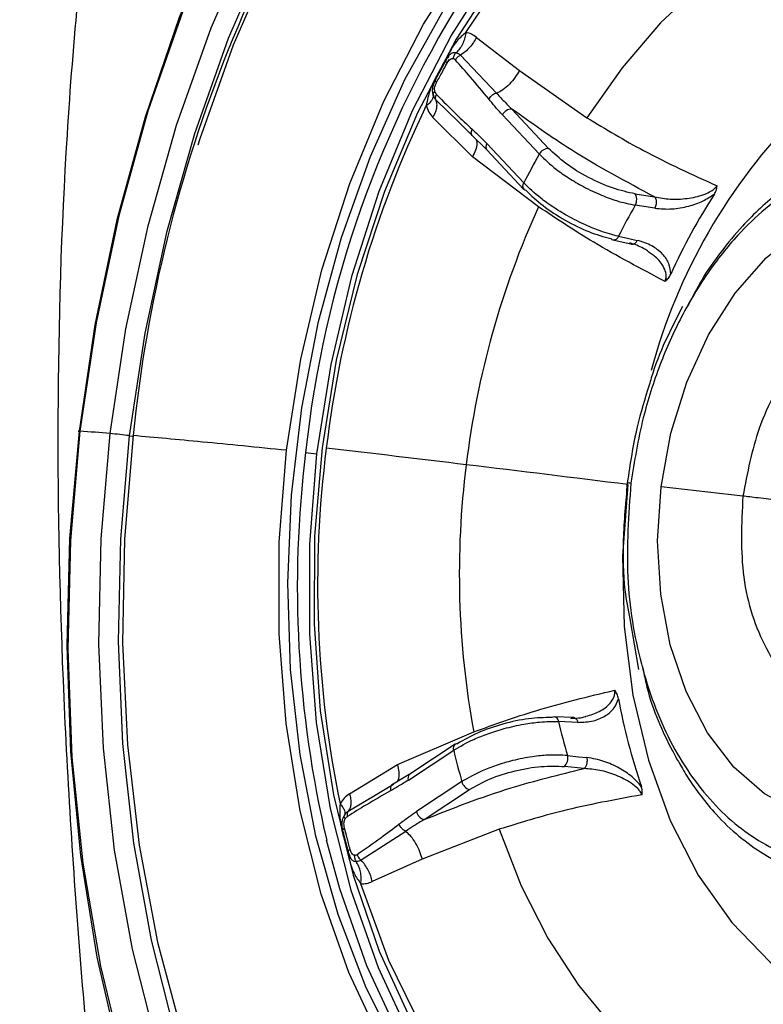
# Model space of a CAD drawing. Extents: x 526 to 613, y 487 to 635.
# Drawn here: x 596 to 597, y 562 to 563 of the extents above; entities that cross this region are included whole.
import ezdxf

# ---------------------------------------------------------------- set-up
doc = ezdxf.new("R2010")
doc.units = 0
doc.header["$MEASUREMENT"] = 0
doc.layers.add('1', color=4, linetype='Continuous')
doc.layers.add('STD TEST', color=3, linetype='Continuous')

# ---------------------------------------------------------------- blocks, each defined once
blk = doc.blocks.new('2023 VANGUARD')
at = {"layer": '1', "color": 3, "linetype": 'Continuous', "lineweight": 25}
for p, q in [((27.5574, -28.5045), (27.6206, -28.5531)), ((27.5124, -28.5384), (27.4968, -28.5671)), ((27.5169, -28.5369), (27.5111, -28.5477)), ((27.5186, -28.53), (27.5186, -28.5299)), ((27.5341, -28.5306), (27.5873, -28.5869)), ((27.6206, -28.5531), (27.7199, -28.6226)), ((27.4937, -28.5882), (27.4948, -28.5919)), ((27.4949, -28.592), (27.4942, -28.5926)), ((27.531, -28.6288), (27.4981, -28.5967)), ((27.6634, -28.6676), (27.6093, -28.6098)), ((27.5515, -28.6801), (27.4934, -28.6222)), ((27.5957, -28.6184), (27.6499, -28.6762)), ((27.5529, -28.6501), (27.531, -28.6288)), ((27.5507, -28.648), (27.572, -28.669)), ((27.5727, -28.6698), (27.6268, -28.7276)), ((27.6269, -28.7184), (27.5728, -28.6606)), ((27.6487, -28.7534), (27.5515, -28.6801)), ((27.7907, -28.7345), (27.8193, -28.739)), ((27.8195, -28.7556), (27.7909, -28.7511)), ((27.7579, -28.8021), (27.7863, -28.8084)), ((27.3064, -29.1145), (27.3226, -29.1166)), ((27.9488, -29.1787), (27.8287, -29.1647)), ((27.9489, -29.1785), (27.9488, -29.1787)), ((27.7828, -29.3588), (27.7955, -29.4333)), ((27.8015, -29.4295), (27.8029, -29.4359)), ((27.7006, -29.5038), (27.6716, -29.5026)), ((27.7064, -29.5109), (27.6781, -29.5096)), ((27.4414, -29.573), (27.5535, -29.5248)), ((27.4574, -29.5958), (27.5241, -29.5518)), ((27.5261, -29.5431), (27.4594, -29.587)), ((27.3708, -29.6157), (27.4414, -29.573)), ((27.7157, -29.5787), (27.6869, -29.5757)), ((27.4586, -29.5876), (27.4328, -29.6033)), ((27.4063, -29.6191), (27.4355, -29.6017)), ((27.5361, -29.598), (27.4694, -29.642)), ((27.4805, -29.6537), (27.5472, -29.6097)), ((27.3692, -29.6412), (27.4063, -29.6191)), ((27.365, -29.6449), (27.3629, -29.6484)), ((27.3646, -29.6445), (27.3651, -29.6448)), ((27.5909, -29.668), (27.4776, -29.712)), ((27.3607, -29.6697), (27.3689, -29.701)), ((27.3629, -29.6745), (27.3612, -29.6712)), ((27.4536, -29.671), (27.3881, -29.7135)), ((27.3728, -29.7106), (27.3728, -29.7106)), ((27.4776, -29.712), (27.4044, -29.7446))]:
    blk.add_line(p, q, dxfattribs=at)
at = {"layer": '1', "color": 3, "linetype": 'Continuous', "lineweight": 25, "flags": 128}
for points in [[(27.1265, -28.4644), (27.0747, -28.6131), (27.0319, -28.7666), (26.9985, -28.9237), (26.9748, -29.0831)], [(28.0538, -27.4496), (27.9857, -27.4743), (27.879, -27.5242), (27.7749, -27.587), (27.674, -27.6621), (27.5772, -27.749), (27.4853, -27.847), (27.3988, -27.9554), (27.3185, -28.0733), (27.245, -28.1999), (27.1789, -28.3341), (27.1205, -28.4751), (27.0705, -28.6216), (27.0291, -28.7725), (26.9967, -28.9268), (26.9736, -29.0833)], [(27.0194, -29.0867), (27.0424, -28.9329), (27.0751, -28.7815), (27.117, -28.6337), (27.1679, -28.4907), (27.2273, -28.3538)], [(27.251, -28.3724), (27.1928, -28.5063), (27.143, -28.6463), (27.1019, -28.791), (27.07, -28.9392), (27.0474, -29.0897)], [(27.2573, -28.3841), (27.2, -28.516), (27.151, -28.6538), (27.1481, -28.6627)], [(27.2784, -29.1112), (27.2994, -28.9773), (27.3305, -28.8461), (27.3713, -28.7192), (27.4213, -28.5984), (27.4799, -28.4851), (27.5463, -28.3807), (27.6197, -28.2866), (27.6992, -28.2038), (27.7837, -28.1336), (27.8723, -28.0767), (27.9638, -28.0339), (28.057, -28.0056), (28.1508, -27.9924), (28.244, -27.9942)], [(27.9671, -30.3827), (27.8798, -30.3667), (27.7952, -30.3371), (27.7143, -30.294), (27.638, -30.2381), (27.5671, -30.1699), (27.5026, -30.0904), (27.4452, -30.0003), (27.3955, -29.9008), (27.3541, -29.7931), (27.3216, -29.6783), (27.2983, -29.5579), (27.2845, -29.4333), (27.2803, -29.3058), (27.2858, -29.1771), (27.3009, -29.0486), (27.3254, -28.9218), (27.3592, -28.7983), (27.4017, -28.6793), (27.4524, -28.5665), (27.5108, -28.461)], [(28.272, -28.0184), (28.1804, -28.0166), (28.0882, -28.0296), (27.9965, -28.0574), (27.9066, -28.0995), (27.8195, -28.1554), (27.7364, -28.2245), (27.6582, -28.3058), (27.5861, -28.3984), (27.5208, -28.501), (27.4632, -28.6124), (27.414, -28.7312), (27.3739, -28.8559), (27.3433, -28.9849), (27.3226, -29.1166)], [(27.5923, -28.4073), (27.5279, -28.507), (27.4709, -28.6155), (27.4222, -28.7312), (27.3823, -28.8528), (27.3516, -28.9787), (27.3307, -29.1074), (27.3197, -29.2372), (27.3189, -29.3666), (27.3281, -29.4938), (27.3473, -29.6173), (27.3763, -29.7355), (27.4146, -29.847), (27.4619, -29.9503), (27.5174, -30.0441), (27.5806, -30.1273), (27.6505, -30.1988), (27.7265, -30.2577), (27.8073, -30.3033), (27.8922, -30.335), (27.9073, -30.3391)], [(27.542, -28.4975), (27.6095, -28.397), (27.684, -28.3073), (27.7643, -28.2298), (27.8495, -28.1655), (27.9384, -28.1151), (28.0296, -28.0795), (28.1221, -28.0591), (28.2146, -28.0542)], [(28.1961, -28.2906), (28.1563, -28.2956), (28.0871, -28.3127), (28.019, -28.3404), (27.9525, -28.3785), (27.8887, -28.4263), (27.8281, -28.4834), (27.7716, -28.5491), (27.7199, -28.6226)], [(27.8287, -29.1647), (27.8433, -29.0861), (27.8668, -29.0111), (27.8986, -28.9417), (27.9378, -28.8803), (27.9832, -28.8285), (28.0333, -28.7881), (28.0867, -28.7602), (28.1416, -28.7456), (28.1966, -28.7449), (28.2498, -28.758), (28.2997, -28.7845), (28.3448, -28.8237), (28.3836, -28.8743), (28.4151, -28.9348), (28.4382, -29.0034), (28.4522, -29.0779), (28.4568, -29.1562), (28.4517, -29.2358)], [(27.7661, -28.7968), (27.7816, -28.8002), (27.7938, -28.8028)], [(26.9736, -29.0833), (26.9598, -29.2407), (26.9556, -29.3978), (26.9609, -29.5536), (26.9757, -29.7067), (26.9999, -29.856), (27.0332, -30.0004), (27.0756, -30.1388), (27.1266, -30.2701), (27.1858, -30.3933), (27.2528, -30.5076), (27.327, -30.6119), (27.408, -30.7056), (27.4951, -30.7879), (27.5877, -30.8581), (27.6395, -30.8908)], [(26.9748, -29.0831), (26.9609, -29.2435), (26.957, -29.4035), (26.9631, -29.5621), (26.9791, -29.7177), (27.005, -29.8693), (27.0404, -30.0155)], [(26.9736, -29.0833), (26.973, -29.0832), (26.9727, -29.0831), (26.9725, -29.083), (26.9726, -29.083), (26.9728, -29.083), (26.9733, -29.083), (26.9739, -29.083), (26.9748, -29.0831)], [(27.0877, -29.9843), (27.052, -29.8441), (27.0259, -29.6985), (27.0094, -29.5486), (27.0028, -29.3959), (27.0062, -29.2414), (27.0194, -29.0867)], [(27.0474, -29.0897), (27.0345, -29.2411), (27.0312, -29.3922), (27.0376, -29.5418), (27.0538, -29.6884), (27.0794, -29.831), (27.1143, -29.9681), (27.1583, -30.0988), (27.2109, -30.2218), (27.2716, -30.3362), (27.3401, -30.4409), (27.4156, -30.535), (27.4976, -30.6178), (27.5853, -30.6885), (27.678, -30.7466), (27.7749, -30.7915), (27.8751, -30.8228), (27.9779, -30.8404), (28.0824, -30.844), (28.1875, -30.8336), (28.2926, -30.8093), (28.3966, -30.7713), (28.4986, -30.7199), (28.596, -30.657)], [(27.0531, -29.0896), (27.0402, -29.2419), (27.0374, -29.3939), (27.0446, -29.5441), (27.0618, -29.6912), (27.0889, -29.8338), (27.1255, -29.9708), (27.1715, -30.1007), (27.2263, -30.2226), (27.2894, -30.3351), (27.3403, -30.4106)], [(27.0474, -29.0897), (27.0521, -29.0902), (27.053, -29.0903)], [(27.9614, -30.3964), (27.87, -30.3794), (27.7815, -30.3476), (27.6971, -30.3012), (27.6177, -30.241), (27.5445, -30.1675), (27.4783, -30.0819), (27.4199, -29.9851), (27.3701, -29.8784), (27.3295, -29.7631), (27.2987, -29.6407), (27.278, -29.5126), (27.2676, -29.3806), (27.2677, -29.2462), (27.2784, -29.1112)], [(27.3226, -29.1166), (27.3122, -29.2494), (27.3121, -29.3815), (27.3222, -29.5113), (27.3426, -29.6372), (27.373, -29.7576), (27.4129, -29.8709), (27.4618, -29.9759), (27.5192, -30.071), (27.5843, -30.1552), (27.6563, -30.2274), (27.7343, -30.2866), (27.8173, -30.3322), (27.9043, -30.3635), (27.97, -30.3772)], [(27.7799, -29.1616), (27.7721, -29.2663), (27.7746, -29.37), (27.7874, -29.4708), (27.8101, -29.5665), (27.8423, -29.6553), (27.8834, -29.7353), (27.9326, -29.805), (27.9888, -29.863), (28.051, -29.9081), (28.1179, -29.9395), (28.1881, -29.9564), (28.2603, -29.9585), (28.333, -29.9459), (28.4048, -29.9187), (28.4742, -29.8776), (28.5285, -29.8338)], [(28.4517, -29.2358), (28.4372, -29.3144), (28.4137, -29.3894), (28.3818, -29.4587), (28.3426, -29.5202), (28.2973, -29.5719), (28.2472, -29.6124), (28.1938, -29.6403), (28.1388, -29.6549), (28.0839, -29.6556), (28.0306, -29.6425), (27.9807, -29.616), (27.9357, -29.5768), (27.8968, -29.5262), (27.8654, -29.4657), (27.8423, -29.3971), (27.8282, -29.3225), (27.8237, -29.2443), (27.8287, -29.1647)], [(27.6911, -29.5596), (27.7072, -29.5613), (27.7199, -29.5626)], [(27.4586, -29.5876), (27.4588, -29.5875), (27.4594, -29.587)], [(27.5909, -29.668), (27.6233, -29.7511), (27.6622, -29.8277), (27.7072, -29.8969), (27.7576, -29.9578), (27.8129, -30.0097), (27.8725, -30.0521), (27.9356, -30.0843), (27.9731, -30.0981)], [(27.978, -30.3781), (27.8881, -30.3614), (27.8011, -30.3301), (27.7181, -30.2845), (27.6401, -30.2253), (27.5681, -30.1531), (27.503, -30.0689), (27.4456, -29.9737), (27.3966, -29.8688), (27.3567, -29.7554), (27.3374, -29.6841)], [(27.9337, -30.3305), (27.845, -30.3048), (27.76, -30.2641), (27.68, -30.2089), (27.6058, -30.14), (27.5387, -30.0582), (27.4795, -29.9647), (27.4289, -29.8608), (27.3877, -29.7479)]]:
    blk.add_lwpolyline(points, dxfattribs=at)
at = {"layer": '1', "color": 3, "linetype": 'Continuous', "lineweight": 25}
for centre, radius, start, end in [((29.1036, -29.2946), 2.0607, 141.7311, 174.2923), ((28.8831, -29.2841), 1.5858, 147.2299, 173.8612), ((28.9252, -29.2985), 1.5997, 154.2968, 173.1639), ((27.6097, -28.6254), 0.0156, 91.3937, 153.2787), ((28.6382, -29.2161), 0.8534, 135.2757, 164.8955), ((27.5791, -28.6653), 0.0079, 143.884, 215.0434), ((27.6638, -28.6832), 0.0156, 91.3939, 153.2788), ((28.5629, -29.2002), 1.0527, 150.1487, 152.7644), ((27.6318, -28.7229), 0.00659, 137.5112, 253.9696), ((27.7792, -28.7424), 0.0139, 349.0086, 34.5537), ((28.6625, -29.2217), 0.8988, 147.1841, 155.729), ((28.8205, -29.2864), 1.2873, 155.5385, 173.127), ((28.5798, -29.2098), 0.9126, 149.824, 153.0891), ((27.7752, -28.7426), 0.0178, 331.7173, 352.3338), ((27.7595, -28.7952), 0.00679, 228.0253, 346.6526), ((26.5516, -34.5955), 5.5287, 85.1461, 85.6103), ((26.9109, -30.2457), 1.1641, 83.265, 84.6526), ((28.9154, -29.3126), 1.6211, 172.9801, 193.2478), ((28.9103, -29.3085), 1.5862, 172.7384, 191.7133), ((22.8447, -67.9276), 39.0786, 83.09559, 83.39918), ((28.8094, -29.2929), 1.2771, 172.7788, 190.4614), ((20.2824, -89.2124), 60.5171, 82.883334, 83.109855), ((27.774, -29.2362), 0.0773, 82.2774, 86.2151), ((28.6344, -29.3185), 0.8824, 190.2871, 198.9375), ((27.6714, -29.5096), 0.0067, 359.5564, 119.5107), ((28.5512, -29.3087), 0.8959, 192.9595, 196.265), ((27.5297, -29.5487), 0.00641, 90.6044, 208.9439), ((28.5298, -29.3143), 1.0334, 193.2883, 195.9363), ((27.6756, -29.5641), 0.0161, 314.1161, 16.2191), ((27.4652, -29.5928), 0.00834, 141.4188, 200.5672), ((27.5516, -29.5944), 0.0159, 193.0102, 253.8434), ((27.4849, -29.6384), 0.0159, 193.0102, 253.8443)]:
    blk.add_arc(centre, radius, start, end, dxfattribs=at)
for points, knots in [([(29.2651, -25.034), (29.2634, -25.0344), (29.2601, -25.035), (29.2535, -25.0364), (29.2419, -25.0387), (29.2187, -25.0435), (29.1723, -25.0536), (29.0797, -25.0755), (28.9475, -25.112), (28.7895, -25.1646), (28.6323, -25.2265), (28.4761, -25.2984), (28.3215, -25.381), (28.1691, -25.475), (28.0197, -25.581), (27.874, -25.6992), (27.7323, -25.8294), (27.5953, -25.9716), (27.4445, -26.1478), (27.3204, -26.3156), (27.2038, -26.4941), (27.1098, -26.6538), (27.0175, -26.8328), (26.9545, -26.9683), (26.8941, -27.1061), (26.8296, -27.2657), (26.7657, -27.4465), (26.7189, -27.5934), (26.6746, -27.7416), (26.6243, -27.929), (26.5718, -28.1566), (26.5269, -28.3861), (26.4941, -28.589), (26.4627, -28.8203), (26.4299, -29.129), (26.4051, -29.5422), (26.4007, -29.9248), (26.4061, -30.1909), (26.4107, -30.3235), (26.4137, -30.3944), (26.4155, -30.4322), (26.4164, -30.4511), (26.4166, -30.4558)], [0, 0, 0, 0, 0.000977, 0.001953, 0.003907, 0.007814, 0.015629, 0.031258, 0.062513, 0.093762, 0.125011, 0.156269, 0.187524, 0.218768, 0.25001, 0.281264, 0.312516, 0.34376, 0.375006, 0.41992, 0.437499, 0.468741, 0.499989, 0.522868, 0.531244, 0.562493, 0.593738, 0.609382, 0.624994, 0.656242, 0.687489, 0.718742, 0.749996, 0.769941, 0.812488, 0.874993, 0.937488, 0.968743, 0.984372, 0.992186, 0.998046, 1, 1, 1, 1]), ([(27.0201, -30.316), (27.0049, -30.1812), (26.9913, -30.046), (26.9742, -29.8422), (26.969, -29.774), (26.9599, -29.6374), (26.956, -29.5688), (26.94, -29.2253), (26.9387, -28.9498), (26.9629, -28.5354), (26.9754, -28.397), (27.0111, -28.1197), (27.0345, -27.9803), (27.0927, -27.708), (27.1276, -27.5743), (27.1902, -27.3779), (27.2128, -27.3132), (27.2614, -27.1852), (27.2873, -27.1226), (27.3694, -26.9401), (27.43, -26.8249), (27.5296, -26.6616), (27.5642, -26.6088), (27.6364, -26.5062), (27.6741, -26.4563), (27.8673, -26.2177), (28.0363, -26.0617), (28.2621, -25.9021), (28.3079, -25.8721), (28.3999, -25.816), (28.446, -25.79), (28.5851, -25.7173), (28.6787, -25.6761), (28.9615, -25.5708), (29.1528, -25.5246), (29.3462, -25.4953)], [0, 0, 0, 0, 0.0625, 0.0625, 0.09375, 0.09375, 0.125, 0.125, 0.25, 0.25, 0.3125, 0.3125, 0.375, 0.375, 0.4375, 0.4375, 0.46875, 0.46875, 0.5, 0.5, 0.5625, 0.5625, 0.59375, 0.59375, 0.625, 0.625, 0.75, 0.75, 0.78125, 0.78125, 0.8125, 0.8125, 0.875, 0.875, 1, 1, 1, 1]), ([(27.542, -28.4975), (27.5373, -28.5013), (27.5273, -28.5095), (27.5198, -28.523), (27.5159, -28.5301)], [0, 0, 0, 0, 0.470056, 1, 1, 1, 1]), ([(27.5418, -28.4987), (27.5413, -28.5014), (27.5402, -28.507), (27.537, -28.5148), (27.5328, -28.5218), (27.5294, -28.5254), (27.5277, -28.5271)], [0, 0, 0, 0, 0.24492, 0.497148, 0.750853, 1, 1, 1, 1]), ([(27.5574, -28.5045), (27.5561, -28.507), (27.5533, -28.5121), (27.5477, -28.5193), (27.5412, -28.5258), (27.5364, -28.529), (27.5341, -28.5306)], [0, 0, 0, 0, 0.243533, 0.495782, 0.750225, 1, 1, 1, 1]), ([(27.542, -28.4975), (27.542, -28.4977), (27.5419, -28.4981), (27.5419, -28.4985), (27.5418, -28.4987)], [0, 0, 0, 0, 0.559026, 1, 1, 1, 1]), ([(27.5574, -28.5045), (27.555, -28.5027), (27.5501, -28.4991), (27.5447, -28.498), (27.542, -28.4975)], [0, 0, 0, 0, 0.495801, 1, 1, 1, 1]), ([(27.5159, -28.5301), (27.5129, -28.5354), (27.5077, -28.5448), (27.5026, -28.5543), (27.5004, -28.5585)], [0, 0, 0, 0, 0.5598445, 1, 1, 1, 1]), ([(27.5132, -28.5371), (27.5129, -28.5374), (27.5123, -28.5379), (27.5123, -28.5391), (27.5129, -28.5406), (27.5139, -28.5418), (27.5144, -28.5424)], [0, 0, 0, 0, 0.245697, 0.5, 0.754303, 1, 1, 1, 1]), ([(27.5184, -28.5298), (27.5172, -28.5311), (27.5149, -28.5336), (27.5132, -28.5368), (27.5124, -28.5384)], [0, 0, 0, 0, 0.520825, 1, 1, 1, 1]), ([(27.5277, -28.5271), (27.5259, -28.527), (27.5227, -28.5268), (27.5187, -28.5292), (27.5157, -28.5328), (27.514, -28.5357), (27.5132, -28.5371)], [0, 0, 0, 0, 0.296548, 0.554251, 0.789189, 1, 1, 1, 1]), ([(27.5144, -28.5424), (27.5151, -28.5412), (27.5165, -28.5389), (27.5189, -28.5366), (27.5211, -28.5355), (27.5224, -28.5356), (27.523, -28.5356)], [0, 0, 0, 0, 0.316144, 0.604812, 0.810522, 1, 1, 1, 1]), ([(27.5159, -28.5301), (27.5162, -28.5317), (27.5166, -28.5336), (27.5155, -28.5346), (27.5153, -28.5348)], [0, 0, 0, 0, 0.843282, 1, 1, 1, 1]), ([(27.5277, -28.5271), (27.5271, -28.5276), (27.526, -28.5287), (27.5246, -28.5308), (27.5236, -28.5331), (27.5232, -28.5348), (27.523, -28.5356)], [0, 0, 0, 0, 0.247007, 0.5, 0.752993, 1, 1, 1, 1]), ([(27.5265, -28.5378), (27.5259, -28.5372), (27.5248, -28.5362), (27.5236, -28.5358), (27.523, -28.5356)], [0, 0, 0, 0, 0.557135, 1, 1, 1, 1]), ([(27.5341, -28.5306), (27.5333, -28.531), (27.5318, -28.5319), (27.5297, -28.5336), (27.5278, -28.5356), (27.5269, -28.537), (27.5265, -28.5378)], [0, 0, 0, 0, 0.246698, 0.5, 0.753302, 1, 1, 1, 1]), ([(27.5755, -28.595), (27.5665, -28.584), (27.5504, -28.5646), (27.5338, -28.546), (27.5265, -28.5378)], [0, 0, 0, 0, 0.559997, 1, 1, 1, 1]), ([(27.5277, -28.5271), (27.5288, -28.5275), (27.5311, -28.5281), (27.5331, -28.5298), (27.5341, -28.5306)], [0, 0, 0, 0, 0.496987, 1, 1, 1, 1]), ([(27.4988, -28.571), (27.5017, -28.5656), (27.5069, -28.5561), (27.5121, -28.5465), (27.5144, -28.5424)], [0, 0, 0, 0, 0.56, 1, 1, 1, 1]), ([(27.6206, -28.5531), (27.6186, -28.5565), (27.6145, -28.5636), (27.6059, -28.5737), (27.5963, -28.5822), (27.5903, -28.5853), (27.5873, -28.5869)], [0, 0, 0, 0, 0.235391, 0.489489, 0.749289, 1, 1, 1, 1]), ([(27.5004, -28.5585), (27.4964, -28.5661), (27.4888, -28.5804), (27.4853, -28.5969), (27.4837, -28.6046)], [0, 0, 0, 0, 0.531998, 1, 1, 1, 1]), ([(27.4977, -28.5658), (27.4969, -28.5673), (27.4952, -28.5705), (27.4932, -28.5761), (27.4922, -28.5828), (27.4933, -28.587), (27.4938, -28.5893)], [0, 0, 0, 0, 0.210352, 0.445074, 0.702847, 1, 1, 1, 1]), ([(27.4977, -28.5658), (27.4974, -28.566), (27.4967, -28.5665), (27.4967, -28.5678), (27.4974, -28.5693), (27.4983, -28.5704), (27.4988, -28.571)], [0, 0, 0, 0, 0.245697, 0.5, 0.754303, 1, 1, 1, 1]), ([(27.4965, -28.5844), (27.4962, -28.5833), (27.4958, -28.581), (27.4964, -28.5761), (27.4979, -28.573), (27.4988, -28.571)], [0, 0, 0, 0, 0.24307, 0.51589, 1, 1, 1, 1]), ([(27.4837, -28.6046), (27.4855, -28.6033), (27.4891, -28.6005), (27.4927, -28.5964), (27.4935, -28.594), (27.494, -28.5927)], [0, 0, 0, 0, 0.327831, 0.666694, 1, 1, 1, 1]), ([(27.4934, -28.6222), (27.4947, -28.6199), (27.4973, -28.6151), (27.4993, -28.6082), (27.4998, -28.6018), (27.4987, -28.5984), (27.4981, -28.5967)], [0, 0, 0, 0, 0.243533, 0.495782, 0.750225, 1, 1, 1, 1]), ([(27.4938, -28.5893), (27.4937, -28.589), (27.4936, -28.5883), (27.494, -28.587), (27.495, -28.5857), (27.496, -28.5848), (27.4965, -28.5844)], [0, 0, 0, 0, 0.247007, 0.5, 0.752993, 1, 1, 1, 1]), ([(27.4981, -28.5967), (27.4972, -28.5957), (27.4955, -28.5936), (27.4944, -28.5907), (27.4938, -28.5893)], [0, 0, 0, 0, 0.505655, 1, 1, 1, 1]), ([(27.494, -28.5927), (27.494, -28.5927), (27.4946, -28.5914), (27.4942, -28.5904), (27.4938, -28.5893)], [0, 0, 0, 0, 0.023992, 1, 1, 1, 1]), ([(27.4965, -28.5844), (27.4968, -28.5853), (27.4974, -28.5869), (27.4984, -28.588), (27.4989, -28.5885)], [0, 0, 0, 0, 0.5627389, 1, 1, 1, 1]), ([(27.4981, -28.5967), (27.4979, -28.5962), (27.4974, -28.5951), (27.4974, -28.593), (27.4978, -28.5908), (27.4985, -28.5893), (27.4989, -28.5885)], [0, 0, 0, 0, 0.246698, 0.5, 0.753302, 1, 1, 1, 1]), ([(27.4989, -28.5885), (27.5085, -28.5983), (27.5257, -28.6157), (27.5434, -28.6322), (27.5512, -28.6395)], [0, 0, 0, 0, 0.559998, 1, 1, 1, 1]), ([(27.5873, -28.5869), (27.5863, -28.5871), (27.5841, -28.5875), (27.5807, -28.5894), (27.5776, -28.592), (27.5762, -28.594), (27.5755, -28.595)], [0, 0, 0, 0, 0.243098, 0.5, 0.756902, 1, 1, 1, 1]), ([(27.5957, -28.6184), (27.5919, -28.6142), (27.585, -28.6066), (27.5784, -28.5985), (27.5755, -28.595)], [0, 0, 0, 0, 0.559985, 1, 1, 1, 1]), ([(27.5873, -28.5869), (27.5914, -28.5913), (27.5985, -28.5991), (27.606, -28.6065), (27.6093, -28.6098)], [0, 0, 0, 0, 0.561456, 1, 1, 1, 1]), ([(27.4837, -28.6046), (27.4849, -28.608), (27.4873, -28.6146), (27.4914, -28.6197), (27.4934, -28.6222)], [0, 0, 0, 0, 0.504199, 1, 1, 1, 1]), ([(27.8193, -28.739), (27.7775, -28.7166), (27.7028, -28.6767), (27.6379, -28.6302), (27.6093, -28.6098)], [0, 0, 0, 0, 0.5597985, 1, 1, 1, 1]), ([(27.7199, -28.6226), (27.7473, -28.6392), (27.8086, -28.6761), (27.8746, -28.7061), (27.9111, -28.7226)], [0, 0, 0, 0, 0.447508, 1, 1, 1, 1]), ([(27.5529, -28.6501), (27.5522, -28.6496), (27.5508, -28.6487), (27.5499, -28.646), (27.5499, -28.6428), (27.5508, -28.6406), (27.5512, -28.6395)], [0, 0, 0, 0, 0.243098, 0.5, 0.756902, 1, 1, 1, 1]), ([(27.5512, -28.6395), (27.5553, -28.6433), (27.5626, -28.6501), (27.5697, -28.6574), (27.5728, -28.6606)], [0, 0, 0, 0, 0.559985, 1, 1, 1, 1]), ([(27.5572, -28.6549), (27.5577, -28.6567), (27.5588, -28.6607), (27.5567, -28.6698), (27.5532, -28.6767), (27.5515, -28.6801)], [0, 0, 0, 0, 0.311601, 0.668954, 1, 1, 1, 1]), ([(27.7907, -28.7345), (27.7798, -28.7321), (27.758, -28.7273), (27.7215, -28.7109), (27.6874, -28.6901), (27.6714, -28.6751), (27.6634, -28.6676)], [0, 0, 0, 0, 0.249696, 0.500187, 0.750582, 1, 1, 1, 1]), ([(28.2294, -28.6638), (28.2284, -28.6635), (28.2183, -28.6609), (28.1985, -28.6607), (28.1708, -28.6611), (28.1271, -28.6672), (28.0698, -28.6862), (28.0041, -28.7276), (27.954, -28.7738), (27.9168, -28.819), (27.889, -28.8574), (27.8748, -28.8864), (27.8683, -28.8995)], [0, 0, 0, 0, 0.0074457, 0.0784735, 0.1475217, 0.2145903, 0.4036282, 0.5749213, 0.7284538, 0.8250023, 0.9209157, 1, 1, 1, 1]), ([(27.6499, -28.6762), (27.6577, -28.6837), (27.67, -28.6956), (27.6933, -28.7116), (27.7157, -28.7248), (27.7399, -28.7362), (27.7662, -28.7459), (27.7819, -28.7492), (27.7909, -28.7511)], [0, 0, 0, 0, 0.223173, 0.354792, 0.499492, 0.670253, 0.81071, 1, 1, 1, 1]), ([(28.4961, -29.2409), (28.4993, -29.1947), (28.5058, -29.1033), (28.4841, -28.9728), (28.4415, -28.8588), (28.3784, -28.7674), (28.2997, -28.7047), (28.2104, -28.6749), (28.1164, -28.6799), (28.0241, -28.7194), (27.9506, -28.7814), (27.8963, -28.8496), (27.8577, -28.9139), (27.8258, -28.9856), (27.7992, -29.0676), (27.7896, -29.1272), (27.7843, -29.1596)], [0, 0, 0, 0, 0.084322, 0.166561, 0.248777, 0.33096, 0.413113, 0.495267, 0.577423, 0.659581, 0.741762, 0.791173, 0.840598, 0.890044, 0.940333, 1, 1, 1, 1]), ([(27.7661, -28.7968), (27.7573, -28.7945), (27.742, -28.7905), (27.7162, -28.7798), (27.6924, -28.7678), (27.6702, -28.7542), (27.6471, -28.7378), (27.6347, -28.7259), (27.6269, -28.7184)], [0, 0, 0, 0, 0.189178, 0.329349, 0.49967, 0.644705, 0.776575, 1, 1, 1, 1]), ([(27.8193, -28.739), (27.8269, -28.7403), (27.842, -28.7429), (27.8666, -28.7418), (27.8874, -28.7376), (27.901, -28.7314), (27.9076, -28.7268), (27.9099, -28.724), (27.9111, -28.7226)], [0, 0, 0, 0, 0.2572625, 0.5153121, 0.7677773, 0.8879789, 0.944767, 1, 1, 1, 1]), ([(27.9071, -28.7346), (27.9082, -28.7327), (27.9104, -28.7289), (27.9108, -28.7247), (27.9111, -28.7226)], [0, 0, 0, 0, 0.507105, 1, 1, 1, 1]), ([(27.6299, -28.7292), (27.6379, -28.7368), (27.6538, -28.7519), (27.6874, -28.7736), (27.7232, -28.7914), (27.7443, -28.7973), (27.7549, -28.8002)], [0, 0, 0, 0, 0.249644, 0.500118, 0.750531, 1, 1, 1, 1]), ([(27.8195, -28.7556), (27.8279, -28.7563), (27.8437, -28.7577), (27.868, -28.7533), (27.8896, -28.7462), (27.9017, -28.7382), (27.9071, -28.7346)], [0, 0, 0, 0, 0.305289, 0.576375, 0.807463, 1, 1, 1, 1]), ([(27.8347, -28.8631), (27.7993, -28.8445), (27.7352, -28.811), (27.6755, -28.7712), (27.6487, -28.7534)], [0, 0, 0, 0, 0.5525, 1, 1, 1, 1]), ([(27.8142, -28.8225), (27.8105, -28.8197), (27.8013, -28.8126), (27.7897, -28.8087), (27.7827, -28.8063)], [0, 0, 0, 0, 0.393858, 1, 1, 1, 1]), ([(27.8431, -28.8522), (27.8425, -28.847), (27.8411, -28.8355), (27.8307, -28.8218), (27.8155, -28.8095), (27.8013, -28.8051), (27.7938, -28.8028)], [0, 0, 0, 0, 0.192524, 0.423609, 0.694681, 1, 1, 1, 1]), ([(27.8347, -28.8631), (27.8352, -28.8613), (27.8363, -28.8578), (27.8361, -28.8508), (27.8321, -28.8393), (27.8241, -28.8291), (27.8163, -28.8239), (27.8142, -28.8225)], [0, 0, 0, 0, 0.0959616, 0.194625, 0.403463, 0.8420952, 1, 1, 1, 1]), ([(27.8347, -28.8631), (27.8364, -28.8615), (27.8399, -28.8584), (27.8421, -28.8543), (27.8431, -28.8522)], [0, 0, 0, 0, 0.492897, 1, 1, 1, 1]), ([(27.8603, -28.8999), (27.8429, -28.9336), (27.8239, -28.9704), (27.8123, -29.0118), (27.8113, -29.0153)], [0, 0, 0, 0, 0.91582, 1, 1, 1, 1]), ([(28.3677, -29.2267), (28.3695, -29.2043), (28.374, -29.1478), (28.3619, -29.0719), (28.3363, -29.0045), (28.303, -28.9531), (28.2558, -28.9122), (28.2016, -28.8935), (28.1483, -28.8963), (28.1018, -28.9138), (28.0598, -28.9436), (28.0132, -28.9944), (27.9692, -29.0727), (27.9554, -29.1445), (27.9489, -29.1785)], [0, 0, 0, 0, 0.06946, 0.175709, 0.242892, 0.319309, 0.40495, 0.499799, 0.573044, 0.643265, 0.710458, 0.774619, 0.893317, 1, 1, 1, 1]), ([(27.8113, -29.0153), (27.805, -29.0355), (27.7905, -29.0822), (27.7832, -29.1313), (27.7791, -29.159)], [0, 0, 0, 0, 0.43452, 1, 1, 1, 1]), ([(27.2784, -29.1112), (27.2355, -29.1069), (27.1498, -29.0984), (27.0853, -29.0925), (27.0531, -29.0896)], [0, 0, 0, 0, 0.5, 1, 1, 1, 1]), ([(27.7791, -29.159), (27.7766, -29.1869), (27.772, -29.2397), (27.7729, -29.3076), (27.7801, -29.3449), (27.7828, -29.3588)], [0, 0, 0, 0, 0.4116236, 0.7817891, 1, 1, 1, 1]), ([(27.7843, -29.1596), (27.7811, -29.2058), (27.7746, -29.2971), (27.7963, -29.4276), (27.8389, -29.5417), (27.902, -29.6331), (27.9807, -29.6958), (28.07, -29.7256), (28.164, -29.7206), (28.2563, -29.6811), (28.3298, -29.6191), (28.3841, -29.5509), (28.4227, -29.4865), (28.4546, -29.4149), (28.4812, -29.3328), (28.4908, -29.2732), (28.4961, -29.2409)], [0, 0, 0, 0, 0.084322, 0.166561, 0.248777, 0.33096, 0.413113, 0.495267, 0.577423, 0.659581, 0.741762, 0.791173, 0.840598, 0.890044, 0.940333, 1, 1, 1, 1]), ([(27.9488, -29.1787), (27.947, -29.2191), (27.9434, -29.3), (27.9793, -29.4075), (28.0401, -29.4835), (28.1195, -29.5167), (28.2047, -29.5022), (28.2824, -29.4421), (28.3434, -29.3457), (28.3596, -29.2663), (28.3677, -29.2267)], [0, 0, 0, 0, 0.125053, 0.250091, 0.375113, 0.500121, 0.625113, 0.750091, 0.875053, 1, 1, 1, 1]), ([(27.9994, -29.1848), (27.9953, -29.1843), (27.9871, -29.1831), (27.9723, -29.1813), (27.959, -29.1797), (27.9522, -29.1789), (27.9489, -29.1785)], [0, 0, 0, 0, 0.272218, 0.561877, 0.787753, 1, 1, 1, 1]), ([(27.8029, -29.4359), (27.8045, -29.4438), (27.8132, -29.4867), (27.8317, -29.5265), (27.8495, -29.5604), (27.8544, -29.5692), (27.8603, -29.5794), (27.8774, -29.6071), (27.9142, -29.6552), (27.9689, -29.7009), (28.0283, -29.7294), (28.0649, -29.7399), (28.0855, -29.7414), (28.087, -29.7415)], [0, 0, 0, 0, 0.04514, 0.245205, 0.262341, 0.283391, 0.308355, 0.337234, 0.491728, 0.708558, 0.840587, 0.988232, 1, 1, 1, 1]), ([(27.5535, -29.5248), (27.5838, -29.514), (27.6515, -29.4897), (27.7218, -29.4729), (27.7606, -29.4636)], [0, 0, 0, 0, 0.447508, 1, 1, 1, 1]), ([(27.7184, -29.502), (27.7251, -29.4999), (27.7383, -29.4958), (27.7523, -29.4858), (27.759, -29.4758), (27.7609, -29.469), (27.7607, -29.4654), (27.7606, -29.4636)], [0, 0, 0, 0, 0.343044, 0.68524, 0.848164, 0.925136, 1, 1, 1, 1]), ([(27.7661, -29.4761), (27.7656, -29.4738), (27.7645, -29.4694), (27.7619, -29.4655), (27.7606, -29.4636)], [0, 0, 0, 0, 0.507105, 1, 1, 1, 1]), ([(27.7064, -29.5109), (27.7143, -29.5106), (27.729, -29.51), (27.7468, -29.5021), (27.7601, -29.4916), (27.7643, -29.4809), (27.7661, -29.4761)], [0, 0, 0, 0, 0.305289, 0.576375, 0.807463, 1, 1, 1, 1]), ([(27.5241, -29.5518), (27.5335, -29.5463), (27.5484, -29.5376), (27.5747, -29.5272), (27.5996, -29.5193), (27.6256, -29.5135), (27.6533, -29.5096), (27.669, -29.5096), (27.6781, -29.5096)], [0, 0, 0, 0, 0.223173, 0.354792, 0.499492, 0.670253, 0.81071, 1, 1, 1, 1]), ([(27.6681, -29.5037), (27.6571, -29.5039), (27.6352, -29.5043), (27.5961, -29.5127), (27.5583, -29.5257), (27.5392, -29.5367), (27.5296, -29.5423)], [0, 0, 0, 0, 0.249697, 0.500187, 0.750582, 1, 1, 1, 1]), ([(27.6964, -29.505), (27.704, -29.5048), (27.7116, -29.5046), (27.7183, -29.5021), (27.7184, -29.502)], [0, 0, 0, 0, 0.9810863, 1, 1, 1, 1]), ([(27.6911, -29.5596), (27.682, -29.5591), (27.666, -29.5583), (27.6381, -29.5612), (27.612, -29.5663), (27.587, -29.5737), (27.5605, -29.5838), (27.5455, -29.5925), (27.5361, -29.598)], [0, 0, 0, 0, 0.189178, 0.329349, 0.49967, 0.644705, 0.776575, 1, 1, 1, 1]), ([(27.7997, -29.6049), (27.7953, -29.6), (27.7856, -29.5893), (27.7663, -29.5771), (27.7438, -29.5667), (27.7282, -29.564), (27.7199, -29.5626)], [0, 0, 0, 0, 0.1925244, 0.423609, 0.6946807, 1, 1, 1, 1]), ([(27.4414, -29.573), (27.4422, -29.5766), (27.4439, -29.5841), (27.4437, -29.5932), (27.4418, -29.5966), (27.4409, -29.5982)], [0, 0, 0, 0, 0.33383, 0.694188, 1, 1, 1, 1]), ([(27.4805, -29.6537), (27.5224, -29.6372), (27.5974, -29.6077), (27.6795, -29.5876), (27.7157, -29.5787)], [0, 0, 0, 0, 0.559798, 1, 1, 1, 1]), ([(27.5472, -29.6097), (27.5568, -29.6042), (27.576, -29.5933), (27.6141, -29.5813), (27.6535, -29.5744), (27.6758, -29.5753), (27.6869, -29.5757)], [0, 0, 0, 0, 0.249644, 0.500118, 0.750531, 1, 1, 1, 1]), ([(27.8007, -29.6173), (27.7999, -29.6157), (27.7983, -29.6125), (27.793, -29.6064), (27.7813, -29.5971), (27.7622, -29.5879), (27.7387, -29.5806), (27.7233, -29.5793), (27.7157, -29.5787)], [0, 0, 0, 0, 0.055233, 0.112021, 0.232223, 0.484688, 0.742737, 1, 1, 1, 1]), ([(27.4574, -29.5958), (27.4525, -29.5988), (27.4439, -29.6044), (27.4351, -29.6093), (27.4313, -29.6114)], [0, 0, 0, 0, 0.559985, 1, 1, 1, 1]), ([(27.4355, -29.6017), (27.4347, -29.602), (27.4331, -29.6026), (27.4316, -29.6049), (27.4308, -29.6079), (27.4311, -29.6103), (27.4313, -29.6114)], [0, 0, 0, 0, 0.243098, 0.5, 0.756902, 1, 1, 1, 1]), ([(27.8007, -29.6173), (27.8009, -29.6153), (27.8015, -29.6111), (27.8003, -29.607), (27.7997, -29.6049)], [0, 0, 0, 0, 0.492897, 1, 1, 1, 1]), ([(27.3708, -29.6157), (27.3682, -29.6177), (27.363, -29.6217), (27.3591, -29.6276), (27.3571, -29.6306)], [0, 0, 0, 0, 0.495801, 1, 1, 1, 1]), ([(27.4313, -29.6114), (27.4194, -29.6182), (27.3982, -29.6303), (27.3772, -29.6434), (27.368, -29.6492)], [0, 0, 0, 0, 0.559997, 1, 1, 1, 1]), ([(27.3708, -29.6157), (27.3714, -29.6183), (27.3729, -29.6235), (27.3731, -29.6306), (27.3721, -29.6368), (27.3702, -29.6397), (27.3692, -29.6412)], [0, 0, 0, 0, 0.243533, 0.495782, 0.750225, 1, 1, 1, 1]), ([(27.8007, -29.6173), (27.7613, -29.6245), (27.69, -29.6374), (27.6215, -29.6585), (27.5909, -29.668)], [0, 0, 0, 0, 0.5525002, 1, 1, 1, 1]), ([(27.3571, -29.6306), (27.3568, -29.6385), (27.3561, -29.6553), (27.36, -29.6709), (27.3621, -29.6791)], [0, 0, 0, 0, 0.470057, 1, 1, 1, 1]), ([(27.3571, -29.6306), (27.3585, -29.6323), (27.3613, -29.6357), (27.3638, -29.6404), (27.3641, -29.643), (27.3642, -29.6442)], [0, 0, 0, 0, 0.329639, 0.670371, 1, 1, 1, 1]), ([(27.3632, -29.6474), (27.3622, -29.6495), (27.3601, -29.6534), (27.3594, -29.6601), (27.36, -29.666), (27.3608, -29.6695), (27.3612, -29.6712)], [0, 0, 0, 0, 0.297153, 0.554926, 0.789648, 1, 1, 1, 1]), ([(27.3632, -29.6474), (27.3631, -29.6477), (27.3628, -29.6483), (27.3629, -29.6496), (27.3635, -29.6511), (27.3643, -29.6521), (27.3646, -29.6527)], [0, 0, 0, 0, 0.247007, 0.5, 0.752993, 1, 1, 1, 1]), ([(27.3636, -29.6662), (27.3634, -29.6648), (27.3628, -29.6622), (27.3628, -29.6583), (27.3634, -29.655), (27.3642, -29.6534), (27.3646, -29.6527)], [0, 0, 0, 0, 0.316237, 0.605106, 0.810922, 1, 1, 1, 1]), ([(27.3632, -29.6474), (27.3641, -29.6461), (27.3659, -29.6436), (27.3681, -29.642), (27.3692, -29.6412)], [0, 0, 0, 0, 0.494345, 1, 1, 1, 1]), ([(27.3642, -29.6442), (27.3642, -29.6442), (27.3645, -29.6456), (27.3639, -29.6465), (27.3632, -29.6474)], [0, 0, 0, 0, 0.0393221, 1, 1, 1, 1]), ([(27.368, -29.6492), (27.3673, -29.6497), (27.366, -29.6506), (27.3651, -29.652), (27.3646, -29.6527)], [0, 0, 0, 0, 0.557139, 1, 1, 1, 1]), ([(27.3692, -29.6412), (27.3689, -29.6416), (27.3681, -29.6426), (27.3676, -29.6445), (27.3675, -29.6468), (27.3678, -29.6484), (27.368, -29.6492)], [0, 0, 0, 0, 0.246698, 0.5, 0.753302, 1, 1, 1, 1]), ([(27.444, -29.6602), (27.4487, -29.6567), (27.4571, -29.6503), (27.4656, -29.6445), (27.4694, -29.642)], [0, 0, 0, 0, 0.559985, 1, 1, 1, 1]), ([(27.4805, -29.6537), (27.4754, -29.6568), (27.4663, -29.6623), (27.4575, -29.6683), (27.4536, -29.671)], [0, 0, 0, 0, 0.558531, 1, 1, 1, 1]), ([(27.3612, -29.6712), (27.361, -29.6708), (27.3605, -29.6702), (27.3608, -29.6689), (27.3618, -29.6676), (27.363, -29.6667), (27.3636, -29.6662)], [0, 0, 0, 0, 0.245697, 0.5, 0.754303, 1, 1, 1, 1]), ([(27.3718, -29.6976), (27.3703, -29.6917), (27.3676, -29.6813), (27.3648, -29.6708), (27.3636, -29.6662)], [0, 0, 0, 0, 0.56, 1, 1, 1, 1]), ([(27.3824, -29.7048), (27.394, -29.6967), (27.4147, -29.6823), (27.435, -29.667), (27.444, -29.6602)], [0, 0, 0, 0, 0.559998, 1, 1, 1, 1]), ([(27.4536, -29.671), (27.4526, -29.6705), (27.4506, -29.6695), (27.4477, -29.6668), (27.4453, -29.6636), (27.4444, -29.6613), (27.444, -29.6602)], [0, 0, 0, 0, 0.243098, 0.5, 0.756902, 1, 1, 1, 1]), ([(27.3621, -29.6791), (27.3634, -29.6843), (27.366, -29.6947), (27.3688, -29.7051), (27.3702, -29.7103)], [0, 0, 0, 0, 0.499884, 1, 1, 1, 1]), ([(27.4536, -29.671), (27.4561, -29.6732), (27.4611, -29.6778), (27.4683, -29.6885), (27.4742, -29.7004), (27.4765, -29.7082), (27.4776, -29.712)], [0, 0, 0, 0, 0.250711, 0.510511, 0.764609, 1, 1, 1, 1]), ([(27.3694, -29.7025), (27.3692, -29.7022), (27.3687, -29.7015), (27.369, -29.7003), (27.37, -29.6989), (27.3712, -29.698), (27.3718, -29.6976)], [0, 0, 0, 0, 0.245697, 0.5, 0.754303, 1, 1, 1, 1]), ([(27.3786, -29.7061), (27.3778, -29.7059), (27.3761, -29.7056), (27.3736, -29.7027), (27.3725, -29.6996), (27.3718, -29.6976)], [0, 0, 0, 0, 0.243345, 0.515967, 1, 1, 1, 1]), ([(27.3689, -29.7009), (27.3693, -29.7026), (27.3701, -29.7062), (27.3718, -29.7092), (27.3726, -29.7107)], [0, 0, 0, 0, 0.479224, 1, 1, 1, 1]), ([(27.3694, -29.7025), (27.3699, -29.7041), (27.3708, -29.7073), (27.3728, -29.7114), (27.3761, -29.7147), (27.3793, -29.7152), (27.381, -29.7155)], [0, 0, 0, 0, 0.210808, 0.445743, 0.703445, 1, 1, 1, 1]), ([(27.3702, -29.7103), (27.3709, -29.7088), (27.3718, -29.707), (27.371, -29.7056), (27.3709, -29.7054)], [0, 0, 0, 0, 0.8336535, 1, 1, 1, 1]), ([(27.3702, -29.7103), (27.3723, -29.7181), (27.3763, -29.7329), (27.3841, -29.7431), (27.3877, -29.7479)], [0, 0, 0, 0, 0.529731, 1, 1, 1, 1]), ([(27.381, -29.7155), (27.3806, -29.7148), (27.3798, -29.7135), (27.379, -29.7112), (27.3785, -29.7086), (27.3785, -29.7069), (27.3786, -29.7061)], [0, 0, 0, 0, 0.247007, 0.5, 0.752993, 1, 1, 1, 1]), ([(27.3786, -29.7061), (27.3793, -29.706), (27.3806, -29.7059), (27.3819, -29.7051), (27.3824, -29.7048)], [0, 0, 0, 0, 0.562763, 1, 1, 1, 1]), ([(27.3881, -29.7135), (27.3875, -29.713), (27.3862, -29.7118), (27.3846, -29.7096), (27.3832, -29.7072), (27.3827, -29.7056), (27.3824, -29.7048)], [0, 0, 0, 0, 0.246698, 0.5, 0.753302, 1, 1, 1, 1]), ([(27.3881, -29.7135), (27.3869, -29.7141), (27.3846, -29.7153), (27.3822, -29.7154), (27.381, -29.7155)], [0, 0, 0, 0, 0.503013, 1, 1, 1, 1]), ([(27.3877, -29.7479), (27.3879, -29.745), (27.3883, -29.7391), (27.3872, -29.7304), (27.3849, -29.7222), (27.3823, -29.7177), (27.381, -29.7155)], [0, 0, 0, 0, 0.2439673, 0.496145, 0.7503243, 1, 1, 1, 1]), ([(27.4044, -29.7446), (27.4037, -29.7419), (27.4023, -29.7363), (27.3985, -29.7279), (27.3938, -29.72), (27.39, -29.7157), (27.3881, -29.7135)], [0, 0, 0, 0, 0.2435327, 0.4957816, 0.7502251, 1, 1, 1, 1]), ([(27.3877, -29.7479), (27.3905, -29.7479), (27.396, -29.7481), (27.4016, -29.7458), (27.4044, -29.7446)], [0, 0, 0, 0, 0.504199, 1, 1, 1, 1])]:
    blk.add_open_spline(points, degree=3, knots=knots, dxfattribs=at)
for points in [[(27.8193, -28.739), (27.8197, -28.7396), (27.8206, -28.7409), (27.8214, -28.7435), (27.8218, -28.7465), (27.8216, -28.7485), (27.8215, -28.7495)], [(27.8215, -28.7495), (27.8213, -28.7506), (27.8209, -28.7528), (27.82, -28.7547), (27.8195, -28.7556)], [(27.7827, -28.8063), (27.783, -28.8067), (27.7838, -28.8075), (27.7852, -28.8082), (27.7867, -28.8084), (27.7883, -28.8081), (27.7898, -28.8074), (27.7913, -28.8063), (27.7927, -28.8048), (27.7934, -28.8035), (27.7938, -28.8028)], [(27.6964, -29.505), (27.6969, -29.5047), (27.6979, -29.5041), (27.6994, -29.5037), (27.7009, -29.5039), (27.7023, -29.5045), (27.7037, -29.5055), (27.7048, -29.507), (27.7058, -29.5087), (27.7062, -29.5102), (27.7064, -29.5109)], [(27.7157, -29.5787), (27.7161, -29.5783), (27.717, -29.5775), (27.7182, -29.5759), (27.7192, -29.5739), (27.7199, -29.5718), (27.7203, -29.5694), (27.7205, -29.5671), (27.7204, -29.5647), (27.7201, -29.5633), (27.7199, -29.5626)]]:
    blk.add_open_spline(points, degree=3, dxfattribs=at)
blk = doc.blocks.new('2023 VANGUARD HL')
at = {"layer": 'STD TEST', "color": 1}
blk.add_blockref('2023 VANGUARD', (43.5708, 87.1416), dxfattribs=at)

msp = doc.modelspace()

# ---------------------------------------------------------------- block references
at = {"layer": '1'}
msp.add_blockref('2023 VANGUARD HL', (525.5486, 504.5092), dxfattribs=at)

doc.saveas('drawing.dxf')
